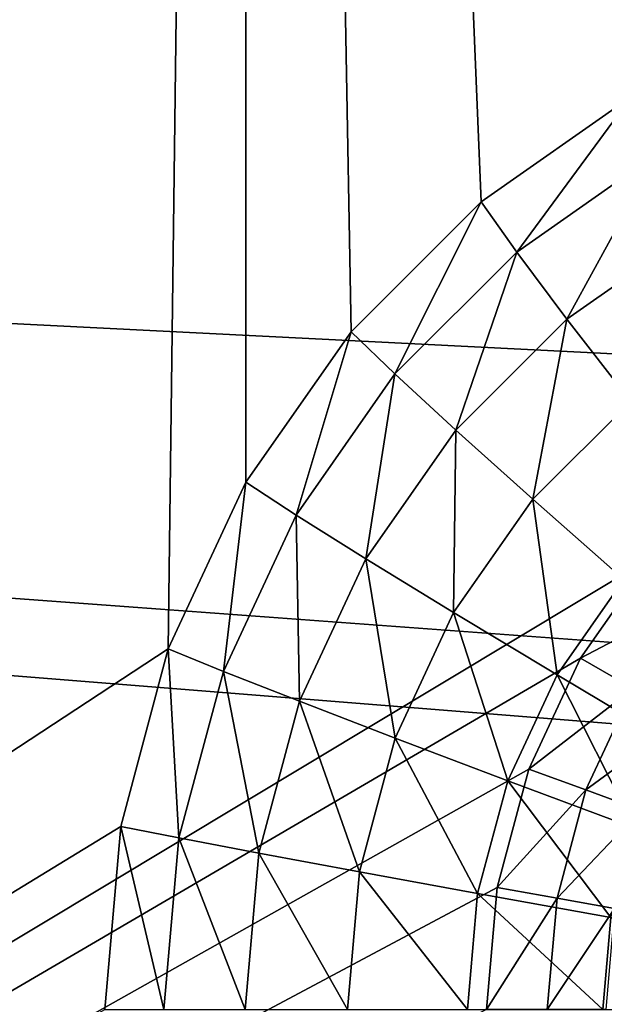
# Model space of a CAD drawing. Extents: x -188 to 188, y -188 to 188.
# Drawn here: x 57 to 57, y -5 to -4 of the extents above; entities that cross this region are included whole.
import ezdxf

# ---------------------------------------------------------------- set-up
doc = ezdxf.new("R2010")
doc.units = 0
doc.layers.add('L1', color=7, linetype='CONTINUOUS')
doc.layers.add('L3', color=7, linetype='CONTINUOUS')

msp = doc.modelspace()

# ---------------------------------------------------------------- linework, layer by layer
at = {"layer": 'L1', "color": 7}
for points in [[(39.62505, -3.175531, 12.4044), (181.3121, -10.30521, 17.35458), (181.5722, 3.43671, 17.35458)], [(181.2013, -13.57916, 14.35641), (39.62505, -3.175531, 9.402568), (39.79583, 1.062442, 9.402568)], [(181.2013, -13.57916, 14.35641), (39.79583, 1.062442, 9.402568), (181.7094, 0, 14.35641)], [(181.0982, -14.49429, 14.35641), (39.55945, -4.803387, 9.402568), (39.62505, -3.175531, 9.402568)], [(180.0134, -23.9881, 17.35458), (39.62505, -3.175531, 12.4044), (39.55945, -4.803387, 12.4044)], [(181.0982, -14.49429, 14.35641), (39.62505, -3.175531, 9.402568), (181.2013, -13.57916, 14.35641)], [(180.9159, -14.47911, 17.35458), (181.3121, -10.30521, 17.35458), (39.62505, -3.175531, 12.4044)], [(180.9159, -14.47911, 17.35458), (39.62505, -3.175531, 12.4044), (180.0134, -23.9881, 17.35458)], [(179.6799, -27.08238, 14.35641), (39.03776, -7.358807, 9.402568), (39.55945, -4.803387, 9.402568)], [(178.3549, -33.63121, 17.35458), (39.55945, -4.803387, 12.4044), (39.03776, -7.358807, 12.4044)], [(179.6799, -27.08238, 14.35641), (39.55945, -4.803387, 9.402568), (181.0982, -14.49429, 14.35641)], [(180.0134, -23.9881, 17.35458), (39.55945, -4.803387, 12.4044), (178.3549, -33.63121, 17.35458)]]:
    msp.add_3dface(points, dxfattribs=at)
at = {"layer": 'L3', "color": 7}
for points in [[(56.71619, 4.48697, 10.52145), (52.1301, 7.5, 10.32121), (52.1301, -7.5, 10.32121)], [(52.17372, 7.5, 9.322165), (57.18414, 4.826352, 9.540924), (52.17372, -7.5, 9.322165)], [(52.17372, -7.5, 9.322165), (57.18414, 4.826352, 9.540924), (57.22921, 4.65798, 9.542892)], [(52.17372, -7.5, 9.322165), (57.22921, 4.65798, 9.542892), (57.30281, 4.5, 9.546105)], [(57.4027, 4.357212, 9.550466), (52.17372, -7.5, 9.322165), (57.30281, 4.5, 9.546105)], [(56.71619, 4.48697, 10.52145), (52.1301, -7.5, 10.32121), (56.82659, 4.25, 10.52627)], [(57.52584, 4.233955, 9.555843), (52.17372, -7.5, 9.322165), (57.4027, 4.357212, 9.550466)], [(56.82659, 4.25, 10.52627), (52.1301, -7.5, 10.32121), (56.71619, -4.48697, 10.52145)], [(56.82659, 4.25, 10.52627), (56.71619, -4.48697, 10.52145), (56.82659, -4.25, 10.52627)], [(56.82659, -4.25, 10.52627), (56.97642, -4.035819, 10.53281), (56.82659, 4.25, 10.52627)], [(56.82659, 4.25, 10.52627), (56.97642, -4.035819, 10.53281), (57.16113, -3.850933, 10.54087)], [(57.16113, -3.850933, 10.54087), (57.3751, -3.700962, 10.55021), (56.82659, 4.25, 10.52627)], [(56.82659, 4.25, 10.52627), (57.3751, -3.700962, 10.55021), (57.61185, -3.590461, 10.56055)], [(57.52584, 4.233955, 9.555843), (57.4027, -4.357213, 9.550466), (52.17372, -7.5, 9.322165)], [(57.16113, -3.850933, 10.54087), (57.21187, -3.922436, 10.75413), (57.3751, -3.700962, 10.55021)], [(57.3751, -3.700962, 10.55021), (57.21187, -3.922436, 10.75413), (57.41253, -3.781797, 10.76289)], [(57.21187, -3.922436, 10.75413), (57.28339, -4.017848, 10.95148), (57.41253, -3.781797, 10.76289)], [(57.41253, -3.781797, 10.76289), (57.28339, -4.017848, 10.95148), (57.46629, -3.889662, 10.95946)], [(56.97642, -4.035819, 10.53281), (57.03866, -4.095817, 10.74657), (57.16113, -3.850933, 10.54087)], [(57.16113, -3.850933, 10.54087), (57.03866, -4.095817, 10.74657), (57.21187, -3.922436, 10.75413)], [(57.28339, -4.017848, 10.95148), (57.374, -4.134914, 11.12826), (57.46629, -3.889662, 10.95946)], [(57.03866, -4.095817, 10.74657), (57.12551, -4.175877, 10.94459), (57.21187, -3.922436, 10.75413)], [(57.21187, -3.922436, 10.75413), (57.12551, -4.175877, 10.94459), (57.28339, -4.017848, 10.95148)], [(57.12551, -4.175877, 10.94459), (57.23494, -4.274107, 11.12219), (57.28339, -4.017848, 10.95148)], [(57.28339, -4.017848, 10.95148), (57.23494, -4.274107, 11.12219), (57.374, -4.134914, 11.12826)], [(56.82659, -4.25, 10.52627), (56.89815, -4.29667, 10.74043), (56.97642, -4.035819, 10.53281)], [(56.97642, -4.035819, 10.53281), (56.89815, -4.29667, 10.74043), (57.03866, -4.095817, 10.74657)], [(56.89815, -4.29667, 10.74043), (56.99745, -4.358946, 10.93899), (57.03866, -4.095817, 10.74657)], [(57.03866, -4.095817, 10.74657), (56.99745, -4.358946, 10.93899), (57.12551, -4.175877, 10.94459)], [(57.23494, -4.274107, 11.12219), (57.36434, -4.388188, 11.27518), (57.374, -4.134914, 11.12826)], [(56.99745, -4.358946, 10.93899), (57.12214, -4.435356, 11.11726), (57.12551, -4.175877, 10.94459)], [(57.12551, -4.175877, 10.94459), (57.12214, -4.435356, 11.11726), (57.23494, -4.274107, 11.12219)], [(56.71619, -4.48697, 10.52145), (56.79462, -4.518894, 10.73591), (56.82659, -4.25, 10.52627)], [(56.82659, -4.25, 10.52627), (56.79462, -4.518894, 10.73591), (56.89815, -4.29667, 10.74043)], [(57.12214, -4.435356, 11.11726), (57.26927, -4.524095, 11.27103), (57.23494, -4.274107, 11.12219)], [(57.23494, -4.274107, 11.12219), (57.26927, -4.524095, 11.27103), (57.36434, -4.388188, 11.27518)], [(56.79462, -4.518894, 10.73591), (56.90309, -4.561494, 10.93487), (56.89815, -4.29667, 10.74043)], [(56.89815, -4.29667, 10.74043), (56.90309, -4.561494, 10.93487), (56.99745, -4.358946, 10.93899)], [(52.17372, -7.5, 9.322165), (57.4027, -4.357213, 9.550466), (57.30281, -4.5, 9.546105)], [(56.90309, -4.561494, 10.93487), (57.03903, -4.61376, 11.11364), (56.99745, -4.358946, 10.93899)], [(56.99745, -4.358946, 10.93899), (57.03903, -4.61376, 11.11364), (57.12214, -4.435356, 11.11726)], [(57.4027, -4.357213, 9.550466), (57.46881, -4.413022, 9.560956), (57.30281, -4.5, 9.546105)], [(57.26927, -4.524095, 11.27103), (57.43537, -4.623064, 11.39665), (57.36434, -4.388188, 11.27518)], [(57.30281, -4.5, 9.546105), (57.46881, -4.413022, 9.560956), (57.3776, -4.543412, 9.556973)], [(57.03903, -4.61376, 11.11364), (57.19922, -4.674461, 11.26797), (57.12214, -4.435356, 11.11726)], [(57.12214, -4.435356, 11.11726), (57.19922, -4.674461, 11.26797), (57.26927, -4.524095, 11.27103)], [(52.1301, -7.5, 10.32121), (56.64859, -4.739528, 10.51849), (56.71619, -4.48697, 10.52145)], [(56.64859, -4.739528, 10.51849), (56.73122, -4.755736, 10.73314), (56.71619, -4.48697, 10.52145)], [(56.71619, -4.48697, 10.52145), (56.73122, -4.755736, 10.73314), (56.79462, -4.518894, 10.73591)], [(52.17372, -7.5, 9.322165), (57.30281, -4.5, 9.546105), (57.22921, -4.65798, 9.542892)], [(57.30281, -4.5, 9.546105), (57.3776, -4.543412, 9.556973), (57.22921, -4.65798, 9.542892)], [(56.73122, -4.755736, 10.73314), (56.8453, -4.777364, 10.93235), (56.79462, -4.518894, 10.73591)], [(56.79462, -4.518894, 10.73591), (56.8453, -4.777364, 10.93235), (56.90309, -4.561494, 10.93487)], [(57.19922, -4.674461, 11.26797), (57.37989, -4.742161, 11.39423), (57.26927, -4.524095, 11.27103)], [(57.26927, -4.524095, 11.27103), (57.37989, -4.742161, 11.39423), (57.43537, -4.623064, 11.39665)], [(57.22921, -4.65798, 9.542892), (57.3776, -4.543412, 9.556973), (57.31039, -4.687676, 9.554039)], [(57.3776, -4.543412, 9.556973), (57.44945, -4.585505, 9.58269), (57.31039, -4.687676, 9.554039)], [(56.8453, -4.777364, 10.93235), (56.98812, -4.803901, 11.11141), (56.90309, -4.561494, 10.93487)], [(56.90309, -4.561494, 10.93487), (56.98812, -4.803901, 11.11141), (57.03903, -4.61376, 11.11364)], [(57.31039, -4.687676, 9.554039), (57.44945, -4.585505, 9.58269), (57.38844, -4.716469, 9.580026)], [(56.98812, -4.803901, 11.11141), (57.15632, -4.834719, 11.2661), (57.03903, -4.61376, 11.11364)], [(57.03903, -4.61376, 11.11364), (57.15632, -4.834719, 11.2661), (57.19922, -4.674461, 11.26797)], [(57.18414, -4.826352, 9.540924), (52.17372, -7.5, 9.322165), (57.22921, -4.65798, 9.542892)], [(57.22921, -4.65798, 9.542892), (57.31039, -4.687676, 9.554039), (57.18414, -4.826352, 9.540924)], [(57.15632, -4.834719, 11.2661), (57.34591, -4.869092, 11.39275), (57.19922, -4.674461, 11.26797)], [(57.19922, -4.674461, 11.26797), (57.34591, -4.869092, 11.39275), (57.37989, -4.742161, 11.39423)], [(57.18414, -4.826352, 9.540924), (57.31039, -4.687676, 9.554039), (57.26923, -4.841429, 9.552242)], [(57.31039, -4.687676, 9.554039), (57.38844, -4.716469, 9.580026), (57.26923, -4.841429, 9.552242)], [(57.26923, -4.841429, 9.552242), (57.38844, -4.716469, 9.580026), (57.35108, -4.856048, 9.578395)], [(52.1301, -7.5, 10.32121), (56.62582, -5, 10.5175), (56.64859, -4.739528, 10.51849)], [(56.62582, -5, 10.5175), (56.70987, -5, 10.73221), (56.64859, -4.739528, 10.51849)], [(56.64859, -4.739528, 10.51849), (56.70987, -5, 10.73221), (56.73122, -4.755736, 10.73314)], [(56.70987, -5, 10.73221), (56.82584, -5, 10.9315), (56.73122, -4.755736, 10.73314)], [(56.73122, -4.755736, 10.73314), (56.82584, -5, 10.9315), (56.8453, -4.777364, 10.93235)], [(56.82584, -5, 10.9315), (56.97098, -5, 11.11067), (56.8453, -4.777364, 10.93235)], [(56.8453, -4.777364, 10.93235), (56.97098, -5, 11.11067), (56.98812, -4.803901, 11.11141)], [(56.97098, -5, 11.11067), (57.14187, -5, 11.26547), (56.98812, -4.803901, 11.11141)], [(56.98812, -4.803901, 11.11141), (57.14187, -5, 11.26547), (57.15632, -4.834719, 11.2661)], [(57.18414, -4.826352, 9.540924), (57.16896, -5, 9.540261), (52.17372, -7.5, 9.322165)], [(57.18414, -4.826352, 9.540924), (57.26923, -4.841429, 9.552242), (57.16896, -5, 9.540261)], [(57.14187, -5, 11.26547), (57.33447, -5, 11.39225), (57.15632, -4.834719, 11.2661)], [(57.15632, -4.834719, 11.2661), (57.33447, -5, 11.39225), (57.34591, -4.869092, 11.39275)], [(57.16896, -5, 9.540261), (57.26923, -4.841429, 9.552242), (57.25537, -5, 9.551637)], [(57.26923, -4.841429, 9.552242), (57.35108, -4.856048, 9.578395), (57.25537, -5, 9.551637)], [(57.25537, -5, 9.551637), (57.35108, -4.856048, 9.578395), (57.33849, -5, 9.577845)], [(57.33447, -5, 11.39225), (57.54422, -5, 11.48801), (57.34591, -4.869092, 11.39275)]]:
    msp.add_3dface(points, dxfattribs=at)

doc.saveas('drawing.dxf')
